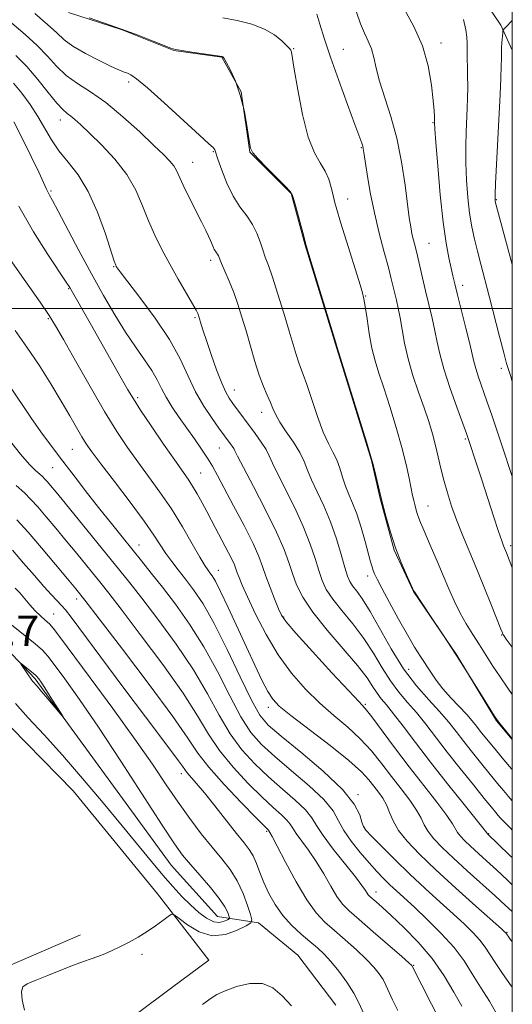
# Model space of a CAD drawing. Extents: x 2049800 to 2052700, y 339800 to 342700.
# Drawn here: x 2052371 to 2052500, y 340317 to 340576 of the extents above; entities that cross this region are included whole.
import ezdxf

# ---------------------------------------------------------------- set-up
doc = ezdxf.new("R2010")
doc.units = 0
doc.header["$MEASUREMENT"] = 0
for name, color, linetype, lineweight in [('32000', 7, 'Continuous', 0), ('DTM HARD BREAKLINE', 7, 'Continuous', 0), ('DTM SPOT ELEVATION', 2, 'Continuous', 13), ('INDEX CONTOUR', 41, 'Continuous', 13), ('INTERMEDIATE CONTOUR', 44, 'Continuous', 0), ('SPOT ELEVATION', 7, 'Continuous', 0)]:
    doc.layers.add(name, color=color, linetype=linetype, lineweight=lineweight)
doc.styles.add('Style-ITALICS', font='ITALICS.shx')

msp = doc.modelspace()

# ---------------------------------------------------------------- linework, layer by layer
at = {"layer": '32000', "flags": 128}
for points in [[(2050000, 340000), (2052500, 340000), (2052500, 342500), (2050000, 342500), (2050000, 340000)], [(2050000, 340500), (2052500, 340500)]]:
    msp.add_lwpolyline(points, dxfattribs=at)
at = {"layer": 'DTM HARD BREAKLINE'}
for points in [[(2052238.19, 340651.151, 961.346), (2052242.05, 340649.24, 961.22), (2052285.04, 340629.91, 958.85), (2052303.09, 340628.23, 957.66), (2052323.46, 340625.51, 956.47), (2052363.67, 340618.65, 954.09), (2052422.53, 340609.38, 951.71), (2052462.4, 340603.95, 950.53), (2052478.73, 340597.39, 949.34), (2052487.38, 340588.78, 949.34), (2052496.96, 340574.38, 948.15), (2052500, 340567.832, 947.36)], [(2052500, 340386.762, 960.04), (2052495.85, 340391.72, 960.04), (2052485.38, 340408.93, 960.04), (2052474, 340425.67, 960.04), (2052468.99, 340436.54, 960.04), (2052465.31, 340450.12, 960.04), (2052463.01, 340460.08, 960.04), (2052453.84, 340489.5, 960.04), (2052445.59, 340516.65, 960.04), (2052441.92, 340530.23, 960.04), (2052431.02, 340541.09, 960.04), (2052428.7, 340556.93, 960.04), (2052423.69, 340565.98, 960.04), (2052411.02, 340567.79, 960.04), (2052397.43, 340573.22, 960.04), (2052383.4, 340577.74, 960.04)], [(2052420.28, 340328.83, 986.32), (2052406.72, 340346.27, 988.69), (2052384.58, 340373.29, 988.69), (2052364.26, 340393.99, 988.69), (2052351.15, 340407.12, 987.51), (2052337.61, 340418.83, 987.51), (2052321.41, 340426.4, 988.69), (2052287.75, 340428.48, 992.26), (2052254.77, 340424.83, 998.2)], [(2052356.55, 340421.74, 991.07), (2052374.62, 340402.77, 992.26), (2052410.31, 340353.8, 991.07), (2052422.5, 340340.3, 991.07), (2052433.28, 340338.69, 987.51), (2052443.66, 340330.13, 987.51), (2052453.61, 340317.07, 987.51)], [(2052386.53, 340335.46, 988.69), (2052367.68, 340327.35, 988.69), (2052360.57, 340320.88, 993.45), (2052352.16, 340312.95, 998.2), (2052346.383, 340302.08, 1001.43)], [(2052376.27, 340309.45, 986.3), (2052385.26, 340310.8, 986.3), (2052401.44, 340314.86, 986.3), (2052410.41, 340321.62, 986.3), (2052420.28, 340328.83, 986.32)]]:
    msp.add_polyline3d(points, dxfattribs=at)
at = {"layer": 'DTM SPOT ELEVATION'}
for p in [(2052481.27, 340569.72, 951.5), (2052442.52, 340568.24, 957.9), (2052455.56, 340568.08, 955.1), (2052399.16, 340559.51, 962.4), (2052381.19, 340549.49, 966.6), (2052479.12, 340548.79, 952.1), (2052421.44, 340541.22, 962.1), (2052460.35, 340542.25, 956.1), (2052415.96, 340538.38, 963.2), (2052378.72, 340530.87, 969.8), (2052456.76, 340528.8, 957.3), (2052495.8, 340528.58, 947.9), (2052478.08, 340517.15, 953.1), (2052420.69, 340512.7, 964.4), (2052395.21, 340511.03, 968.1), (2052383.44, 340505.25, 972.1), (2052486.98, 340506.12, 951.5), (2052461.46, 340503.31, 957.9), (2052378.02, 340497.31, 974.2), (2052416.6, 340497.63, 966.2), (2052497.1, 340484.32, 950.4), (2052401.55, 340476.58, 971.7), (2052426.96, 340478.6, 965.3), (2052434.14, 340472.74, 964.6), (2052422.96, 340463.33, 968.9), (2052487.61, 340465.73, 954.2), (2052384.37, 340463.03, 976.9), (2052379.19, 340458.16, 978.9), (2052418.07, 340456.8, 971.1), (2052477.81, 340448.11, 957.2), (2052401.88, 340437.88, 977.3), (2052499.58, 340437.7, 953.6), (2052422.78, 340431.2, 973.3), (2052461.96, 340429.72, 962.5), (2052385.54, 340423.72, 984.5), (2052379.42, 340419.81, 987.2), (2052439.9, 340418.98, 969.85), (2052497.16, 340414.24, 956.1), (2052472.75, 340405.26, 963.1), (2052461.34, 340396.07, 969.8), (2052435.91, 340395.27, 974.49), (2052413.02, 340377.82, 986.5), (2052459.48, 340372.28, 975.8), (2052435.4, 340362.69, 984.2), (2052461.03, 340363.85, 975.9), (2052493.78, 340362.11, 967.9), (2052464.19, 340346.72, 979.4), (2052498.61, 340336.14, 973.9), (2052402.71, 340330.35, 987.6), (2052474.09, 340327.46, 981.9)]:
    msp.add_point(p, dxfattribs=at)
at = {"layer": 'INDEX CONTOUR'}
for points in [[(2052500, 340386.992, 960), (2052499.419, 340387.681, 960), (2052497.477, 340390.001, 960), (2052496.326, 340391.41, 960), (2052495.456, 340392.656, 960), (2052494.1579, 340394.758, 960), (2052491.898, 340398.457, 960), (2052488.847, 340403.3871, 960), (2052485.349, 340408.906, 960), (2052481.769, 340414.383, 960), (2052478.537, 340419.2191, 960), (2052474.252, 340425.583, 960), (2052474.154, 340425.753, 960), (2052472.1769, 340430.092, 960), (2052470.796, 340433.3271, 960), (2052469.333, 340437.148, 960), (2052467.978, 340441.276, 960), (2052466.771, 340445.469, 960), (2052465.713, 340449.497, 960), (2052464.811, 340453.129, 960), (2052464.093, 340456.141, 960), (2052463.59, 340458.3091, 960), (2052463.259, 340459.6851, 960), (2052462.758, 340461.423, 960), (2052461.6669, 340464.954, 960), (2052453.958, 340489.741, 960), (2052453.597, 340490.968, 960), (2052452.639, 340494.152, 960), (2052446.214, 340515.328, 960), (2052445.675, 340517.163, 960), (2052445.173, 340518.987, 960), (2052442.734, 340528.003, 960), (2052442.238, 340529.668, 960), (2052441.6079, 340530.746, 960), (2052440.314, 340532.12, 960), (2052435.377, 340537.078, 960), (2052433.102, 340539.393, 960), (2052431.805, 340540.854, 960), (2052431.22, 340542.112, 960), (2052430.869, 340544.106, 960), (2052430.3509, 340547.4809, 960), (2052429.573, 340551.7239, 960), (2052428.518, 340556.031, 960), (2052427.2189, 340559.719, 960), (2052425.902, 340562.588, 960), (2052424.843, 340564.561, 960), (2052424.242, 340565.627, 960), (2052423.992, 340566.04, 960), (2052423.909, 340566.125, 960), (2052423.767, 340566.1611, 960), (2052423.156, 340566.257, 960), (2052415.807, 340567.322, 960), (2052413.118, 340567.728, 960), (2052411.482, 340568.02, 960), (2052410.272, 340568.385, 960), (2052405.62, 340570.246, 960), (2052401.708, 340571.7669, 960), (2052397.282, 340573.411, 960), (2052392.816, 340574.971, 960), (2052388.816, 340576.304, 960)], [(2052500, 340480.78, 950), (2052499.654, 340481.8509, 950), (2052499.05, 340483.734, 950), (2052498.502, 340485.578, 950), (2052497.754, 340488.34, 950), (2052496.627, 340492.661, 950), (2052493.897, 340503.2189, 950), (2052491.684, 340511.675, 950), (2052490.806, 340515.076, 950), (2052490.034, 340518.226, 950), (2052489.361, 340521.428, 950), (2052488.782, 340525.003, 950), (2052488.301, 340529.1619, 950), (2052487.949, 340533.685, 950), (2052487.7599, 340538.24, 950), (2052487.753, 340542.535, 950), (2052487.867, 340546.427, 950), (2052488.155, 340552.657, 950), (2052488.241, 340555.291, 950), (2052488.269, 340558.113, 950), (2052488.2391, 340561.37, 950), (2052488.148, 340567.529, 950), (2052488.145, 340569.565, 950), (2052488.07, 340571.241, 950), (2052487.7919, 340573.203, 950), (2052487.199, 340575.905, 950)], [(2052500, 340348.652, 970), (2052498.725, 340349.87, 970), (2052495.876, 340352.544, 970), (2052493.25, 340354.954, 970), (2052489.027, 340358.798, 970), (2052487.521, 340360.234, 970), (2052486.404, 340361.409, 970), (2052485.629, 340362.397, 970), (2052484.296, 340364.669, 970), (2052482.783, 340366.876, 970), (2052480.174, 340370.306, 970), (2052476.738, 340374.697, 970), (2052472.9, 340379.638, 970), (2052469.078, 340384.682, 970), (2052463.039, 340392.763, 970), (2052461.339, 340394.9171, 970), (2052459.7, 340396.748, 970), (2052457.012, 340399.606, 970), (2052452.589, 340404.357, 970), (2052447.4599, 340409.922, 970), (2052443.0829, 340414.734, 970), (2052440.524, 340417.676, 970), (2052439.296, 340419.441, 970), (2052438.5239, 340421.168, 970), (2052437.519, 340423.71, 970), (2052436.345, 340426.764, 970), (2052435.254, 340429.735, 970), (2052434.382, 340432.256, 970), (2052433.398, 340434.8529, 970), (2052431.854, 340438.28, 970), (2052429.483, 340442.984, 970), (2052426.74, 340448.2, 970), (2052422.49, 340456.187, 970), (2052421.189, 340458.568, 970), (2052419.921, 340460.682, 970), (2052418.348, 340463.072, 970), (2052416.502, 340465.74, 970), (2052412.477, 340471.385, 970), (2052410.586, 340474.128, 970), (2052408.991, 340476.681, 970), (2052407.771, 340479.001, 970), (2052406.653, 340481.268, 970), (2052405.277, 340483.718, 970), (2052403.371, 340486.563, 970), (2052401.007, 340489.898, 970), (2052398.341, 340493.794, 970), (2052395.5041, 340498.304, 970), (2052392.514, 340503.4169, 970), (2052389.361, 340509.105, 970), (2052386.103, 340515.199, 970), (2052380.667, 340525.56, 970), (2052379.165, 340528.355, 970), (2052378.355, 340529.812, 970), (2052377.905, 340530.649, 970), (2052377.49, 340531.552, 970), (2052376.8051, 340533.088, 970), (2052375.555, 340535.792, 970), (2052373.573, 340539.932, 970), (2052371.222, 340544.702, 970), (2052368.997, 340549.026, 970)], [(2052486.714, 340316.79, 980), (2052484.622, 340320.48, 980), (2052482.0551, 340324.762, 980), (2052478.918, 340329.251, 980), (2052475.228, 340333.577, 980), (2052471.445, 340337.442, 980), (2052468.141, 340340.567, 980), (2052465.754, 340342.759, 980), (2052464.182, 340344.168, 980), (2052462.566, 340345.579, 980), (2052462.152, 340345.994, 980), (2052461.813, 340346.452, 980), (2052461.372, 340347.16, 980), (2052460.486, 340348.456, 980), (2052458.773, 340350.711, 980), (2052452.934, 340357.986, 980), (2052450.251, 340361.552, 980), (2052448.55, 340364.2, 980), (2052447.282, 340366.2701, 980), (2052445.625, 340368.333, 980), (2052442.972, 340370.843, 980), (2052439.573, 340373.773, 980), (2052435.888, 340376.98, 980), (2052432.312, 340380.374, 980), (2052428.952, 340384.092, 980), (2052425.847, 340388.324, 980), (2052422.951, 340393.228, 980), (2052419.8891, 340398.816, 980), (2052416.203, 340405.069, 980), (2052411.648, 340411.827, 980), (2052406.838, 340418.393, 980), (2052402.598, 340423.93, 980), (2052399.475, 340427.925, 980), (2052396.892, 340431.159, 980), (2052382.504, 340448.836, 980), (2052380.089, 340451.781, 980), (2052378.653, 340453.51, 980), (2052377.798, 340454.512, 980), (2052377.165, 340455.222, 980), (2052376.552, 340455.843, 980), (2052375.797, 340456.526, 980), (2052374.724, 340457.47, 980), (2052373.119, 340459.074, 980), (2052370.752, 340461.789, 980), (2052367.478, 340465.904, 980)], [(2052369.437, 340396.299, 990), (2052372.788, 340392.521, 990), (2052376.933, 340388.025, 990), (2052381.751, 340382.701, 990), (2052387.06, 340376.567, 990), (2052392.446, 340370.156, 990), (2052397.432, 340364.129, 990), (2052405.169, 340354.755, 990), (2052408.155, 340351.2011, 990), (2052410.772, 340348.1841, 990), (2052413.1431, 340345.597, 990), (2052415.386, 340343.3441, 990), (2052417.58, 340341.38, 990), (2052419.66, 340339.849, 990), (2052421.524, 340338.944, 990), (2052423.083, 340338.767, 990), (2052424.291, 340339.058, 990), (2052425.117, 340339.466, 990), (2052425.548, 340339.737, 990), (2052425.656, 340339.999, 990), (2052425.535, 340340.478, 990), (2052425.213, 340341.382, 990), (2052424.464, 340342.855, 990), (2052422.999, 340345.025, 990), (2052420.675, 340347.909, 990), (2052417.939, 340351.078, 990), (2052415.387, 340353.992, 990), (2052413.362, 340356.425, 990), (2052411.191, 340359.414, 990), (2052407.947, 340364.31, 990), (2052397.124, 340381.104, 990), (2052391.249, 340390.036, 990), (2052386.254, 340397.316, 990), (2052382.356, 340402.755, 990), (2052379.609, 340406.475, 990), (2052377.911, 340408.722, 990), (2052376.542, 340410.249, 990), (2052374.622, 340411.933, 990), (2052367.964, 340417.305, 990)]]:
    msp.add_polyline3d(points, dxfattribs=at)
at = {"layer": 'INTERMEDIATE CONTOUR'}
for points in [[(2052500, 340378.7879, 962), (2052499.748, 340379.083, 962), (2052497.728, 340381.487, 962), (2052495.803, 340383.805, 962), (2052494.147, 340385.824, 962), (2052492.759, 340387.545, 962), (2052491.593, 340389.023, 962), (2052490.57, 340390.345, 962), (2052489.462, 340391.709, 962), (2052488.01, 340393.345, 962), (2052483.845, 340397.741, 962), (2052481.738, 340400.1239, 962), (2052480, 340402.374, 962), (2052478.554, 340404.499, 962), (2052475.881, 340408.64, 962), (2052474.329, 340411.098, 962), (2052472.416, 340414.311, 962), (2052470.084, 340418.451, 962), (2052467.693, 340422.831, 962), (2052465.703, 340426.548, 962), (2052464.453, 340428.941, 962), (2052463.79, 340430.3101, 962), (2052463.434, 340431.198, 962), (2052463.135, 340432.119, 962), (2052462.75, 340433.478, 962), (2052461.297, 340438.832, 962), (2052460.238, 340442.522, 962), (2052459.1129, 340446.034, 962), (2052458.031, 340448.86, 962), (2052457.036, 340451.189, 962), (2052456.157, 340453.382, 962), (2052455.397, 340455.71, 962), (2052454.668, 340458.0761, 962), (2052453.857, 340460.293, 962), (2052452.87, 340462.298, 962), (2052451.69, 340464.524, 962), (2052450.321, 340467.53, 962), (2052448.798, 340471.624, 962), (2052447.287, 340476.106, 962), (2052445.986, 340480.024, 962), (2052445.036, 340482.692, 962), (2052444.349, 340484.48, 962), (2052443.776, 340486.023, 962), (2052443.175, 340487.9009, 962), (2052441.3589, 340494.064, 962), (2052439.951, 340498.755, 962), (2052438.398, 340503.798, 962), (2052436.975, 340508.226, 962), (2052435.89, 340511.34, 962), (2052435.073, 340513.519, 962), (2052434.388, 340515.407, 962), (2052433.696, 340517.515, 962), (2052432.853, 340519.804, 962), (2052431.713, 340522.0999, 962), (2052430.189, 340524.311, 962), (2052428.427, 340526.667, 962), (2052426.631, 340529.479, 962), (2052424.988, 340532.889, 962), (2052423.62, 340536.363, 962), (2052422.631, 340539.194, 962), (2052421.82, 340541.64, 962), (2052421.668, 340541.9421, 962), (2052421.353, 340542.257, 962), (2052420.282, 340543.215, 962), (2052417.783, 340545.4891, 962), (2052408.504, 340554.026, 962), (2052404.08, 340558, 962), (2052401.264, 340560.356, 962), (2052399.739, 340561.411, 962), (2052398.854, 340561.808, 962), (2052398, 340562.118, 962), (2052396.719, 340562.637, 962), (2052394.5939, 340563.589, 962), (2052391.4109, 340565.11, 962), (2052387.784, 340566.9749, 962), (2052384.533, 340568.867, 962), (2052382.206, 340570.583, 962), (2052380.255, 340572.373, 962), (2052377.8651, 340574.5991, 962), (2052374.478, 340577.473, 962)], [(2052500, 340410.957, 956), (2052499.947, 340411.031, 956), (2052498.408, 340413.192, 956), (2052497.75, 340414.153, 956), (2052497.544, 340414.505, 956), (2052497.391, 340414.847, 956), (2052496.997, 340415.821, 956), (2052494.524, 340422.009, 956), (2052492.5169, 340426.985, 956), (2052490.419, 340432.114, 956), (2052486.822, 340440.747, 956), (2052485.341, 340444.489, 956), (2052484.046, 340448.091, 956), (2052482.9331, 340451.5629, 956), (2052482.002, 340454.8771, 956), (2052481.236, 340458.02, 956), (2052480.55, 340461.046, 956), (2052479.84, 340464.028, 956), (2052479.015, 340467.055, 956), (2052478.018, 340470.292, 956), (2052476.801, 340473.9241, 956), (2052475.362, 340478.0521, 956), (2052473.884, 340482.45, 956), (2052472.595, 340486.812, 956), (2052471.661, 340490.865, 956), (2052471.007, 340494.484, 956), (2052470.494, 340497.578, 956), (2052470.009, 340500.102, 956), (2052469.543, 340502.179, 956), (2052468.703, 340505.715, 956), (2052468.192, 340507.815, 956), (2052467.425, 340510.749, 956), (2052466.311, 340514.837, 956), (2052465.008, 340519.789, 956), (2052463.736, 340525.163, 956), (2052462.679, 340530.497, 956), (2052461.874, 340535.254, 956), (2052461.009, 340541.004, 956), (2052460.833, 340542.056, 956), (2052460.682, 340542.65, 956), (2052460.416, 340543.419, 956), (2052458.612, 340548.313, 956), (2052456.697, 340553.552, 956), (2052454.418, 340559.871, 956), (2052452.251, 340566.028, 956), (2052450.579, 340571.01, 956), (2052449.404, 340574.716, 956), (2052448.637, 340577.27, 956)], [(2052500, 340431.843, 954), (2052499.863, 340432.191, 954), (2052498.435, 340435.831, 954), (2052497.704, 340437.629, 954), (2052497.206, 340438.987, 954), (2052496.373, 340441.461, 954), (2052495.089, 340445.42, 954), (2052492.013, 340454.981, 954), (2052490.7099, 340458.954, 954), (2052488.47, 340465.617, 954), (2052487.927, 340467.157, 954), (2052485.426, 340474.052, 954), (2052483.598, 340479.242, 954), (2052481.98, 340484.194, 954), (2052480.922, 340488.065, 954), (2052480.2481, 340491.1829, 954), (2052479.655, 340494.17, 954), (2052478.904, 340497.502, 954), (2052477.1669, 340504.68, 954), (2052476.379, 340508.071, 954), (2052475.681, 340511.145, 954), (2052475.063, 340513.815, 954), (2052474.513, 340516.032, 954), (2052474.034, 340517.919, 954), (2052473.628, 340519.637, 954), (2052473.2851, 340521.4201, 954), (2052472.926, 340523.79, 954), (2052471.798, 340532.435, 954), (2052470.875, 340538.5, 954), (2052469.629, 340544.737, 954), (2052468.064, 340550.4631, 954), (2052465.069, 340559.7149, 954), (2052464.179, 340563.134, 954), (2052463.578, 340565.886, 954), (2052462.974, 340568.168, 954), (2052462.145, 340570.198, 954), (2052461.139, 340572.291, 954), (2052460.0741, 340574.782, 954), (2052459.04, 340577.863, 954)], [(2052500, 340455.899, 952), (2052499.4611, 340457.46, 952), (2052497.745, 340462.543, 952), (2052494.66, 340471.75, 952), (2052493.317, 340475.696, 952), (2052491.126, 340481.983, 952), (2052490.38, 340484.264, 952), (2052489.89, 340486.061, 952), (2052488.816, 340490.761, 952), (2052487.814, 340494.837, 952), (2052485.607, 340503.59, 952), (2052484.898, 340506.477, 952), (2052484.406, 340508.572, 952), (2052483.935, 340510.623, 952), (2052483.331, 340513.329, 952), (2052482.612, 340517.199, 952), (2052481.838, 340522.691, 952), (2052481.075, 340529.9, 952), (2052480.404, 340537.453, 952), (2052479.907, 340543.614, 952), (2052479.642, 340547.107, 952), (2052479.544, 340548.8381, 952), (2052479.551, 340549.224, 952), (2052479.544, 340549.655, 952), (2052479.518, 340550.445, 952), (2052479.4209, 340551.964, 952), (2052479.196, 340554.633, 952), (2052478.753, 340558.696, 952), (2052477.892, 340563.701, 952), (2052476.384, 340569.017, 952), (2052474.136, 340574.091, 952), (2052471.6, 340578.671, 952)], [(2052500, 340370.6979, 964), (2052498.979, 340371.862, 964), (2052497.692, 340373.371, 964), (2052496.121, 340375.252, 964), (2052494.21, 340377.576, 964), (2052491.951, 340380.355, 964), (2052489.547, 340383.352, 964), (2052487.25, 340386.271, 964), (2052485.214, 340388.909, 964), (2052483.204, 340391.44, 964), (2052480.887, 340394.133, 964), (2052478.027, 340397.241, 964), (2052474.787, 340400.943, 964), (2052471.425, 340405.399, 964), (2052468.182, 340410.606, 964), (2052462.668, 340420.463, 964), (2052460.643, 340423.671, 964), (2052459.117, 340425.752, 964), (2052458.03, 340427.141, 964), (2052457.296, 340428.287, 964), (2052456.706, 340429.712, 964), (2052456.023, 340431.95, 964), (2052455.054, 340435.355, 964), (2052453.779, 340439.549, 964), (2052452.222, 340443.9709, 964), (2052450.449, 340448.136, 964), (2052448.688, 340451.856, 964), (2052447.207, 340455.017, 964), (2052446.166, 340457.587, 964), (2052445.273, 340459.858, 964), (2052444.126, 340462.205, 964), (2052442.465, 340464.877, 964), (2052440.587, 340467.639, 964), (2052438.933, 340470.129, 964), (2052437.819, 340472.1, 964), (2052437.076, 340473.7421, 964), (2052436.412, 340475.358, 964), (2052435.591, 340477.228, 964), (2052434.606, 340479.543, 964), (2052433.508, 340482.475, 964), (2052432.345, 340486.098, 964), (2052431.168, 340490.108, 964), (2052430.026, 340494.104, 964), (2052428.949, 340497.768, 964), (2052427.889, 340501.115, 964), (2052426.781, 340504.2469, 964), (2052425.599, 340507.205, 964), (2052424.474, 340509.811, 964), (2052423.581, 340511.83, 964), (2052422.7401, 340513.835, 964), (2052422.527, 340514.267, 964), (2052422.273, 340514.636, 964), (2052421.976, 340515.0379, 964), (2052421.668, 340515.531, 964), (2052421.369, 340516.1649, 964), (2052420.672, 340517.867, 964), (2052420.178, 340518.977, 964), (2052419.438, 340520.515, 964), (2052418.308, 340522.769, 964), (2052414.99, 340529.303, 964), (2052413.4749, 340532.398, 964), (2052411.729, 340536.227, 964), (2052411.0229, 340537.465, 964), (2052410.025, 340538.712, 964), (2052408.403, 340540.371, 964), (2052405.813, 340542.857, 964), (2052402.074, 340546.3859, 964), (2052397.654, 340550.383, 964), (2052393.184, 340554.075, 964), (2052389.182, 340556.899, 964), (2052385.722, 340559.125, 964), (2052382.768, 340561.236, 964), (2052380.23, 340563.617, 964), (2052377.807, 340566.266, 964), (2052375.1479, 340569.084, 964), (2052371.999, 340571.984, 964), (2052368.5, 340574.923, 964)], [(2052500, 340398.65, 958), (2052498.796, 340400.318, 958), (2052496.784, 340403.247, 958), (2052494.918, 340406.106, 958), (2052491.4059, 340411.642, 958), (2052489.638, 340414.369, 958), (2052487.897, 340417.141, 958), (2052486.258, 340420.028, 958), (2052484.765, 340423.093, 958), (2052483.336, 340426.375, 958), (2052481.8571, 340429.9111, 958), (2052480.266, 340433.654, 958), (2052478.712, 340437.245, 958), (2052476.464, 340442.358, 958), (2052475.8391, 340443.811, 958), (2052475.388, 340444.978, 958), (2052475.001, 340446.157, 958), (2052474.656, 340447.355, 958), (2052474.354, 340448.506, 958), (2052474.084, 340449.609, 958), (2052473.791, 340450.924, 958), (2052472.869, 340455.4419, 958), (2052472.08, 340459.001, 958), (2052470.9481, 340463.482, 958), (2052469.4409, 340468.784, 958), (2052467.7651, 340474.279, 958), (2052466.1911, 340479.207, 958), (2052464.925, 340483.053, 958), (2052463.933, 340486.2759, 958), (2052463.12, 340489.579, 958), (2052462.4111, 340493.426, 958), (2052461.813, 340497.313, 958), (2052461.355, 340500.4991, 958), (2052461.01, 340502.572, 958), (2052460.539, 340504.442, 958), (2052459.647, 340507.349, 958), (2052456.427, 340517.665, 958), (2052454.885, 340522.647, 958), (2052453.88, 340525.973, 958), (2052453.289, 340528.085, 958), (2052452.874, 340529.802, 958), (2052452.4151, 340531.771, 958), (2052451.776, 340533.946, 958), (2052450.837, 340536.112, 958), (2052449.5319, 340538.222, 958), (2052447.986, 340540.922, 958), (2052446.378, 340545.031, 958), (2052444.875, 340550.956, 958), (2052443.6, 340557.456, 958), (2052442.6679, 340562.881, 958), (2052441.93, 340567.298, 958), (2052441.853, 340567.659, 958), (2052441.757, 340567.87, 958), (2052441.453, 340568.255, 958), (2052440.747, 340569.024, 958), (2052439.467, 340570.3, 958), (2052437.529, 340571.858, 958), (2052434.871, 340573.388, 958), (2052431.503, 340574.641, 958), (2052427.727, 340575.619, 958), (2052423.9181, 340576.384, 958)], [(2052500, 340511.31, 948), (2052499.934, 340511.559, 948), (2052495.5339, 340528.086, 948), (2052495.466, 340528.41, 948), (2052495.45, 340528.749, 948), (2052495.484, 340529.956, 948), (2052495.613, 340532.865, 948), (2052496.764, 340556.214, 948), (2052496.954, 340560.484, 948), (2052497.073, 340563.6261, 948), (2052497.126, 340565.744, 948), (2052497.151, 340567.215, 948), (2052497.189, 340568.4821, 948), (2052497.271, 340569.87, 948), (2052497.465, 340572.301, 948), (2052497.527, 340572.9, 948), (2052497.623, 340573.192, 948), (2052497.837, 340573.426, 948), (2052498.311, 340573.893, 948), (2052500, 340575.618, 948)], [(2052500, 340362.979, 966), (2052499.483, 340363.499, 966), (2052497.277, 340365.779, 966), (2052496.832, 340366.269, 966), (2052496.3129, 340366.861, 966), (2052495.635, 340367.659, 966), (2052494.514, 340369.017, 966), (2052492.6159, 340371.347, 966), (2052489.756, 340374.886, 966), (2052486.336, 340379.16, 966), (2052482.907, 340383.52, 966), (2052477.264, 340390.8559, 966), (2052474.835, 340393.859, 966), (2052472.477, 340396.5581, 966), (2052470.175, 340399.228, 966), (2052467.9471, 340402.182, 966), (2052465.777, 340405.642, 966), (2052463.517, 340409.455, 966), (2052460.986, 340413.372, 966), (2052458.109, 340417.1631, 966), (2052455.228, 340420.657, 966), (2052452.791, 340423.701, 966), (2052451.115, 340426.238, 966), (2052450, 340428.589, 966), (2052449.1169, 340431.17, 966), (2052448.158, 340434.329, 966), (2052446.9, 340438.141, 966), (2052445.143, 340442.612, 966), (2052442.812, 340447.621, 966), (2052438.258, 340456.651, 966), (2052436.967, 340459.421, 966), (2052436.135, 340461.297, 966), (2052435.266, 340462.958, 966), (2052433.983, 340464.932, 966), (2052432.388, 340467.16, 966), (2052426.568, 340475.096, 966), (2052425.609, 340476.464, 966), (2052424.7, 340478.049, 966), (2052423.635, 340480.425, 966), (2052422.285, 340483.924, 966), (2052420.848, 340487.923, 966), (2052419.6, 340491.558, 966), (2052418.75, 340494.158, 966), (2052418.24, 340495.824, 966), (2052417.625, 340497.943, 966), (2052417.505, 340498.2771, 966), (2052417.326, 340498.68, 966), (2052416.875, 340499.527, 966), (2052415.905, 340501.241, 966), (2052412.18, 340507.731, 966), (2052409.974, 340511.661, 966), (2052407.915, 340515.486, 966), (2052406.051, 340519.231, 966), (2052404.374, 340523.03, 966), (2052402.814, 340526.981, 966), (2052401.046, 340531.051, 966), (2052398.679, 340535.176, 966), (2052395.501, 340539.245, 966), (2052392.007, 340542.975, 966), (2052388.87, 340546.039, 966), (2052386.601, 340548.205, 966), (2052385.063, 340549.625, 966), (2052383.958, 340550.548, 966), (2052382.987, 340551.265, 966), (2052381.856, 340552.235, 966), (2052380.273, 340553.961, 966), (2052378.038, 340556.756, 966), (2052375.332, 340560.171, 966), (2052372.432, 340563.568, 966), (2052369.519, 340566.494, 966)], [(2052500, 340355.78, 968), (2052499.297, 340356.457, 968), (2052493.392, 340362.124, 968), (2052493.271, 340362.286, 968), (2052492.573, 340363.168, 968), (2052487.313, 340369.72, 968), (2052482.972, 340375.157, 968), (2052478.495, 340380.852, 968), (2052474.5621, 340385.984, 968), (2052471.321, 340390.2751, 968), (2052468.784, 340393.585, 968), (2052466.927, 340395.875, 968), (2052465.564, 340397.513, 968), (2052464.47, 340398.965, 968), (2052463.373, 340400.679, 968), (2052461.818, 340403.008, 968), (2052459.305, 340406.282, 968), (2052455.576, 340410.654, 968), (2052451.34, 340415.561, 968), (2052447.552, 340420.262, 968), (2052444.934, 340424.189, 968), (2052443.294, 340427.466, 968), (2052442.21, 340430.39, 968), (2052441.261, 340433.304, 968), (2052440.021, 340436.734, 968), (2052438.064, 340441.252, 968), (2052435.174, 340447.105, 968), (2052431.977, 340453.241, 968), (2052429.309, 340458.286, 968), (2052427.7811, 340461.236, 968), (2052427.108, 340462.589, 968), (2052426.779, 340463.215, 968), (2052426.381, 340463.827, 968), (2052425.886, 340464.519, 968), (2052422.897, 340468.606, 968), (2052421.091, 340471.128, 968), (2052418.93, 340474.387, 968), (2052416.766, 340478.147, 968), (2052414.808, 340482.238, 968), (2052412.684, 340486.75, 968), (2052409.879, 340491.839, 968), (2052406.122, 340497.478, 968), (2052402.118, 340502.907, 968), (2052396.927, 340509.643, 968), (2052396.145, 340510.697, 968), (2052395.927, 340511.036, 968), (2052395.779, 340511.363, 968), (2052395.402, 340512.444, 968), (2052393.048, 340519.647, 968), (2052390.989, 340525.2991, 968), (2052388.5411, 340530.767, 968), (2052385.882, 340535.092, 968), (2052383.239, 340538.479, 968), (2052380.8501, 340541.422, 968), (2052378.87, 340544.338, 968), (2052375.307, 340550.403, 968), (2052373.256, 340553.548, 968), (2052371.06, 340556.557, 968), (2052368.893, 340559.183, 968)], [(2052500, 340341.549, 972), (2052499.958, 340341.59, 972), (2052498.153, 340343.283, 972), (2052495.545, 340345.6651, 972), (2052488.166, 340352.294, 972), (2052484.5, 340355.643, 972), (2052481.5599, 340358.447, 972), (2052479.379, 340360.741, 972), (2052477.865, 340362.67, 972), (2052476.873, 340364.398, 972), (2052476.018, 340366.17, 972), (2052474.86, 340368.254, 972), (2052473.072, 340370.843, 972), (2052470.791, 340373.8461, 972), (2052468.272, 340377.101, 972), (2052465.703, 340380.454, 972), (2052463.009, 340383.792, 972), (2052460.049, 340387.008, 972), (2052456.728, 340390.054, 972), (2052453.132, 340393.095, 972), (2052449.392, 340396.353, 972), (2052445.635, 340400.028, 972), (2052441.963, 340404.23, 972), (2052438.474, 340409.044, 972), (2052435.28, 340414.418, 972), (2052432.537, 340419.734, 972), (2052430.412, 340424.233, 972), (2052429.01, 340427.356, 972), (2052428.177, 340429.341, 972), (2052427.694, 340430.623, 972), (2052427.351, 340431.616, 972), (2052426.963, 340432.639, 972), (2052426.355, 340433.989, 972), (2052425.4091, 340435.8649, 972), (2052421.942, 340442.485, 972), (2052420.879, 340444.54, 972), (2052419.757, 340446.676, 972), (2052418.509, 340448.981, 972), (2052417.206, 340451.293, 972), (2052415.953, 340453.385, 972), (2052414.771, 340455.181, 972), (2052411.274, 340460.153, 972), (2052408.347, 340464.393, 972), (2052405.111, 340469.147, 972), (2052402.3, 340473.338, 972), (2052400.409, 340476.256, 972), (2052398.961, 340478.664, 972), (2052397.239, 340481.692, 972), (2052389.0551, 340496.132, 972), (2052383.6689, 340505.525, 972), (2052382.76, 340506.965, 972), (2052377.96, 340514.155, 972), (2052374.163, 340520.146, 972), (2052370.335, 340526.872, 972)], [(2052500, 340333.678, 974), (2052499.278, 340334.648, 974), (2052498.2699, 340336.043, 974), (2052498.066, 340336.242, 974), (2052497.122, 340337.087, 974), (2052490.45, 340343.009, 974), (2052485.121, 340347.781, 974), (2052479.855, 340352.593, 974), (2052475.565, 340356.691, 974), (2052472.349, 340360.077, 974), (2052470.1021, 340362.943, 974), (2052468.674, 340365.453, 974), (2052467.741, 340367.671, 974), (2052466.937, 340369.631, 974), (2052465.969, 340371.379, 974), (2052464.844, 340372.994, 974), (2052463.645, 340374.564, 974), (2052462.3281, 340376.226, 974), (2052460.354, 340378.325, 974), (2052457.059, 340381.254, 974), (2052452.117, 340385.19, 974), (2052441.773, 340393.101, 974), (2052438.749, 340395.554, 974), (2052437.018, 340397.371, 974), (2052435.733, 340399.419, 974), (2052434.196, 340402.395, 974), (2052432.305, 340406.326, 974), (2052430.101, 340411.067, 974), (2052425.312, 340421.518, 974), (2052423.334, 340425.712, 974), (2052421.9799, 340428.365, 974), (2052421.119, 340429.81, 974), (2052420.532, 340430.611, 974), (2052419.988, 340431.328, 974), (2052419.2091, 340432.508, 974), (2052417.907, 340434.693, 974), (2052415.883, 340438.229, 974), (2052413.295, 340442.664, 974), (2052410.389, 340447.348, 974), (2052407.385, 340451.752, 974), (2052404.4079, 340455.8409, 974), (2052401.555, 340459.7, 974), (2052398.854, 340463.4971, 974), (2052396.052, 340467.732, 974), (2052392.821, 340472.986, 974), (2052389.012, 340479.513, 974), (2052385.17, 340486.267, 974), (2052382.016, 340491.877, 974), (2052379.976, 340495.471, 974), (2052378.293, 340498.19, 974), (2052375.914, 340501.671, 974), (2052372.161, 340507.008, 974), (2052362.006, 340521.334, 974)], [(2052500, 340321.763, 976), (2052499.291, 340322.73, 976), (2052497.252, 340325.573, 976), (2052495.456, 340328.193, 976), (2052492.841, 340332.274, 976), (2052491.479, 340334.1, 976), (2052489.697, 340336.0679, 976), (2052487.39, 340338.318, 976), (2052484.497, 340340.9749, 976), (2052481.008, 340344.118, 976), (2052477.114, 340347.652, 976), (2052473.057, 340351.437, 976), (2052469.105, 340355.278, 976), (2052465.628, 340358.763, 976), (2052463.023, 340361.425, 976), (2052461.542, 340362.993, 976), (2052460.855, 340363.988, 976), (2052460.485, 340365.126, 976), (2052459.915, 340367.018, 976), (2052458.453, 340369.8519, 976), (2052455.363, 340373.708, 976), (2052450.29, 340378.499, 976), (2052444.393, 340383.46, 976), (2052439.21, 340387.6569, 976), (2052435.841, 340390.557, 976), (2052433.623, 340393.226, 976), (2052431.457, 340397.132, 976), (2052428.515, 340403.234, 976), (2052425.068, 340410.47, 976), (2052421.662, 340417.266, 976), (2052418.728, 340422.409, 976), (2052416.253, 340426.108, 976), (2052414.111, 340428.93, 976), (2052412.195, 340431.361, 976), (2052410.479, 340433.579, 976), (2052408.961, 340435.6801, 976), (2052405.812, 340440.495, 976), (2052403.228, 340444.193, 976), (2052399.526, 340449.177, 976), (2052395.411, 340454.577, 976), (2052391.836, 340459.246, 976), (2052389.493, 340462.368, 976), (2052388.038, 340464.452, 976), (2052386.871, 340466.337, 976), (2052385.4759, 340468.731, 976), (2052383.69, 340471.819, 976), (2052381.434, 340475.649, 976), (2052378.682, 340480.192, 976), (2052375.61, 340485.083, 976), (2052372.4441, 340489.875, 976), (2052369.355, 340494.245, 976)], [(2052496.36, 340313.892, 978), (2052493.991, 340318.078, 978), (2052491.603, 340321.784, 978), (2052489.476, 340325.238, 978), (2052487.316, 340328.635, 978), (2052484.687, 340332.157, 978), (2052481.3269, 340335.893, 978), (2052477.657, 340339.549, 978), (2052474.274, 340342.732, 978), (2052469.575, 340347.044, 978), (2052467.841, 340348.662, 978), (2052466.163, 340350.304, 978), (2052464.376, 340352.162, 978), (2052462.34, 340354.406, 978), (2052460.002, 340357.124, 978), (2052457.663, 340360.073, 978), (2052455.7131, 340362.928, 978), (2052454.335, 340365.487, 978), (2052452.88, 340368.0449, 978), (2052450.494, 340371.02, 978), (2052446.631, 340374.671, 978), (2052441.983, 340378.616, 978), (2052437.549, 340382.318, 978), (2052434.076, 340385.465, 978), (2052431.288, 340388.659, 978), (2052428.652, 340392.728, 978), (2052425.733, 340398.2311, 978), (2052422.4779, 340404.643, 978), (2052418.932, 340411.168, 978), (2052415.176, 340417.133, 978), (2052411.4511, 340422.367, 978), (2052408.034, 340426.824, 978), (2052405.118, 340430.52, 978), (2052402.538, 340433.733, 978), (2052397.426, 340440.03, 978), (2052394.62, 340443.513, 978), (2052391.604, 340447.311, 978), (2052388.386, 340451.434, 978), (2052385.096, 340455.702, 978), (2052381.895, 340459.887, 978), (2052378.907, 340463.827, 978), (2052376.111, 340467.611, 978), (2052373.448, 340471.392, 978), (2052367.787, 340479.871, 978)], [(2052481.266, 340312.269, 982), (2052473.706, 340327.283, 982), (2052473.563, 340327.439, 982), (2052472.828, 340328.105, 982), (2052470.921, 340329.784, 982), (2052463.447, 340336.304, 982), (2052459.7099, 340339.543, 982), (2052457.107, 340341.8181, 982), (2052455.351, 340343.581, 982), (2052453.888, 340345.559, 982), (2052452.2651, 340348.284, 982), (2052450.44, 340351.504, 982), (2052448.476, 340354.771, 982), (2052446.463, 340357.702, 982), (2052443.179, 340362.0939, 982), (2052442.2879, 340363.481, 982), (2052441.6239, 340364.5649, 982), (2052440.756, 340365.646, 982), (2052439.314, 340367.015, 982), (2052437.162, 340368.93, 982), (2052434.228, 340371.641, 982), (2052430.548, 340375.283, 982), (2052426.617, 340379.524, 982), (2052423.042, 340383.92, 982), (2052420.169, 340388.224, 982), (2052417.299, 340392.99, 982), (2052413.473, 340398.97, 982), (2052408.12, 340406.5219, 982), (2052402.225, 340414.418, 982), (2052397.162, 340421.035, 982), (2052393.917, 340425.226, 982), (2052391.926, 340427.749, 982), (2052385.52, 340435.62, 982), (2052382.755, 340438.983, 982), (2052380.012, 340442.286, 982), (2052377.462, 340445.318, 982), (2052375.267, 340447.88, 982), (2052373.484, 340449.879, 982), (2052371.757, 340451.631, 982), (2052369.627, 340453.556, 982)], [(2052469.874, 340315.618, 984), (2052468.513, 340318.458, 984), (2052466.789, 340322.282, 984), (2052466.031, 340323.739, 984), (2052465.026, 340325.275, 984), (2052463.609, 340327.032, 984), (2052461.628, 340329.12, 984), (2052459.023, 340331.581, 984), (2052456.101, 340334.187, 984), (2052453.256, 340336.644, 984), (2052450.768, 340338.824, 984), (2052448.441, 340341.263, 984), (2052445.963, 340344.666, 984), (2052443.158, 340349.408, 984), (2052440.395, 340354.551, 984), (2052438.179, 340358.83, 984), (2052436.877, 340361.306, 984), (2052436.297, 340362.344, 984), (2052435.966, 340362.86, 984), (2052435.8871, 340362.959, 984), (2052434.752, 340364.087, 984), (2052432.567, 340366.302, 984), (2052428.783, 340370.191, 984), (2052424.281, 340374.9571, 984), (2052420.236, 340379.517, 984), (2052417.3861, 340383.221, 984), (2052414.709, 340387.163, 984), (2052410.744, 340392.871, 984), (2052404.581, 340401.229, 984), (2052397.5279, 340410.547, 984), (2052391.442, 340418.49, 984), (2052387.646, 340423.402, 984), (2052385.316, 340426.335, 984), (2052383.093, 340429.021, 984), (2052379.961, 340432.759, 984), (2052376.2749, 340437.122, 984), (2052372.736, 340441.248, 984), (2052369.802, 340444.536, 984)], [(2052460.862, 340314.9649, 986), (2052459.783, 340317.457, 986), (2052458.355, 340320.195, 986), (2052456.489, 340323.11, 986), (2052454.39, 340325.959, 986), (2052452.335, 340328.455, 986), (2052450.513, 340330.417, 986), (2052448.755, 340332.07, 986), (2052446.803, 340333.745, 986), (2052444.488, 340335.712, 986), (2052442.006, 340338.005, 986), (2052439.645, 340340.6, 986), (2052437.636, 340343.445, 986), (2052435.992, 340346.391, 986), (2052434.674, 340349.261, 986), (2052433.625, 340351.899, 986), (2052432.73, 340354.234, 986), (2052431.859, 340356.216, 986), (2052430.86, 340357.888, 986), (2052429.502, 340359.684, 986), (2052427.535, 340362.133, 986), (2052421.831, 340369.372, 986), (2052419.057, 340372.838, 986), (2052416.949, 340375.351, 986), (2052414.528, 340378.093, 986), (2052413.902, 340378.894, 986), (2052413.276, 340379.796, 986), (2052412.28, 340381.202, 986), (2052410.552, 340383.525, 986), (2052403.57, 340392.782, 986), (2052397.944, 340400.277, 986), (2052384.038, 340418.904, 986), (2052382.547, 340420.866, 986), (2052381.616, 340421.953, 986), (2052378.926, 340424.769, 986), (2052376.9, 340426.98, 986), (2052374.384, 340429.858, 986), (2052371.5501, 340433.147, 986), (2052368.6161, 340436.509, 986)], [(2052371.752, 340315.718, 988), (2052371.195, 340318.403, 988), (2052370.989, 340320.578, 988), (2052371.337, 340321.87, 988), (2052372.455, 340322.648, 988), (2052374.557, 340323.468, 988), (2052377.705, 340324.732, 988), (2052381.329, 340326.224, 988), (2052384.707, 340327.575, 988), (2052387.297, 340328.514, 988), (2052389.286, 340329.17, 988), (2052391.046, 340329.7689, 988), (2052392.885, 340330.501, 988), (2052394.874, 340331.393, 988), (2052397.018, 340332.434, 988), (2052399.309, 340333.616, 988), (2052401.675, 340334.929, 988), (2052404.028, 340336.364, 988), (2052406.258, 340337.879, 988), (2052408.18, 340339.285, 988), (2052409.587, 340340.3591, 988), (2052410.412, 340340.894, 988), (2052411.141, 340340.752, 988), (2052412.401, 340339.808, 988), (2052414.649, 340338.102, 988), (2052417.68, 340336.312, 988), (2052421.121, 340335.275, 988), (2052424.592, 340335.566, 988), (2052427.691, 340336.694, 988), (2052430.008, 340337.9071, 988), (2052431.2451, 340338.684, 988), (2052431.556, 340339.437, 988), (2052431.208, 340340.811, 988), (2052430.425, 340343.248, 988), (2052429.261, 340346.384, 988), (2052427.729, 340349.651, 988), (2052425.842, 340352.63, 988), (2052423.619, 340355.491, 988), (2052421.081, 340358.555, 988), (2052418.262, 340362.073, 988), (2052415.259, 340366.02, 988), (2052412.177, 340370.306, 988), (2052409.025, 340374.935, 988), (2052405.402, 340380.306, 988), (2052400.804, 340386.913, 988), (2052395.021, 340394.904, 988), (2052389.011, 340403.044, 988), (2052380.961, 340413.882, 988), (2052379.339, 340416.012, 988), (2052378.325, 340417.157, 988), (2052377.2361, 340418.174, 988), (2052375.983, 340419.299, 988), (2052374.627, 340420.613, 988), (2052373.227, 340422.151, 988), (2052370.546, 340425.302, 988), (2052369.3789, 340426.589, 988)], [(2052381.407, 340393.666, 992), (2052380.126, 340395.687, 992), (2052378.569, 340398.129, 992), (2052377.136, 340400.353, 992), (2052376.137, 340401.86, 992), (2052375.532, 340402.733, 992), (2052374.983, 340403.467, 992), (2052374.713, 340403.73, 992), (2052374.1869, 340404.161, 992), (2052370.896, 340406.729, 992), (2052370.829, 340406.702, 992), (2052371.116, 340406.264, 992), (2052373.723, 340402.411, 992), (2052374.024, 340402.026, 992), (2052375.134, 340400.774, 992), (2052376.277, 340399.449, 992), (2052377.935, 340397.477, 992), (2052382.031, 340392.552, 992), (2052382.075, 340392.5961, 992), (2052381.407, 340393.666, 992)], [(2052442.002, 340316.853, 988), (2052439.516, 340319.461, 988), (2052437.098, 340321.543, 988), (2052434.337, 340322.7041, 988), (2052430.992, 340322.699, 988), (2052427.507, 340321.8931, 988), (2052424.494, 340320.805, 988), (2052422.347, 340319.81, 988), (2052420.592, 340318.719, 988), (2052418.535, 340317.198, 988)]]:
    msp.add_polyline3d(points, dxfattribs=at)

# ---------------------------------------------------------------- texts
at = {"layer": 'SPOT ELEVATION', "style": 'Style-ITALICS'}
msp.add_text('987.7', height=8, dxfattribs=at).set_placement((2052348.4, 340411.37, 987.662))

doc.saveas('drawing.dxf')
